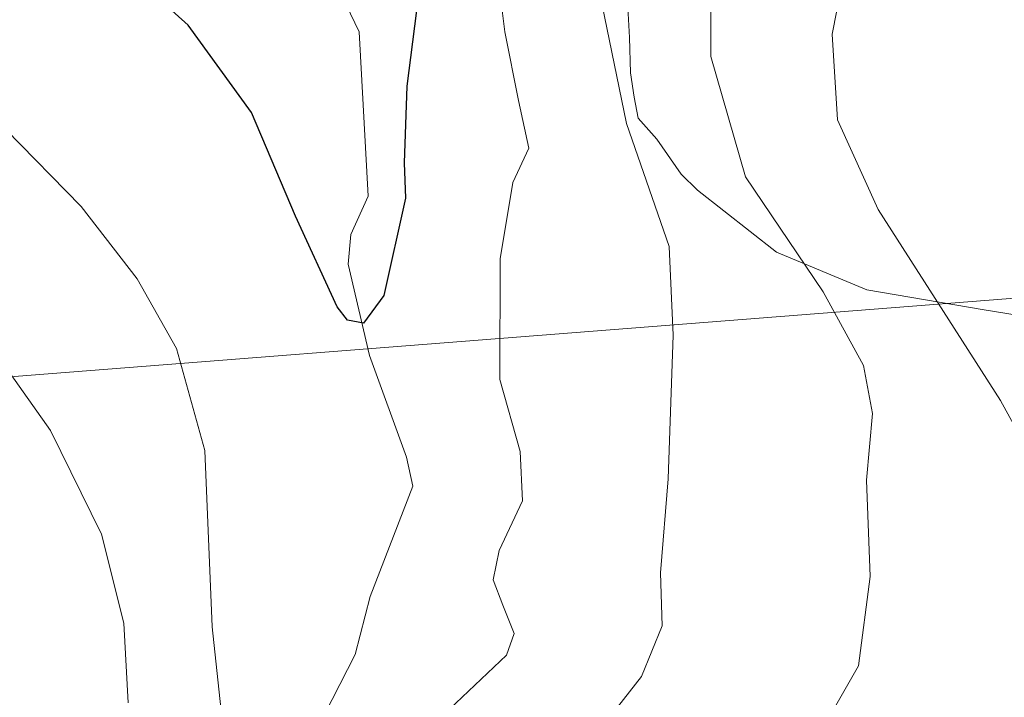
# Model space of a CAD drawing. Units: metres. Extents: x 594148 to 597604, y 4703622 to 4705983.
# Drawn here: x 596107 to 596199, y 4703787 to 4703851 of the extents above; entities that cross this region are included whole.
import ezdxf

# ---------------------------------------------------------------- set-up
doc = ezdxf.new("R2010")
doc.units = ezdxf.units.M
doc.header["$MEASUREMENT"] = 0
for name, color, linetype, lineweight in [('Corriente natural lineal', 142, 'Continuous', 13), ('Curva de nivel maestra', 30, 'Continuous', 30), ('Curva de nivel normal', 30, 'Continuous', 0), ('Espacio natural protegido', 121, 'Continuous', 13), ('Espacio natural protegido CxS', 121, 'Continuous', 0), ('Tendido', 6, 'Continuous', 0)]:
    doc.layers.add(name, color=color, linetype=linetype, lineweight=lineweight)

# ---------------------------------------------------------------- blocks, each defined once
blk = doc.blocks.new('*U15')
at = {"layer": 'Espacio natural protegido CxS', "color": 121, "linetype": 'Continuous', "lineweight": 0, "flags": 128}
blk.add_lwpolyline([(596163.6621000001, 4703852.311200002), (596163.8611000001, 4703848.9533), (596163.9440999991, 4703845.648200001), (596164.2840999989, 4703843.387200001), (596164.6780999998, 4703841.417199999), (596166.4151000001, 4703839.455199999), (596168.6761000009, 4703836.199200001), (596170.1981000005, 4703834.704199999), (596177.5680999999, 4703828.904200001), (596186.0151000004, 4703825.3772), (596196.9431000006, 4703823.5122), (596204.8191000001, 4703822.239199999)], dxfattribs=at)

msp = doc.modelspace()

# ---------------------------------------------------------------- linework, layer by layer
at = {"layer": 'Corriente natural lineal', "color": 142, "linetype": 'Continuous', "lineweight": 13}
msp.add_polyline3d([(596131.7939999999, 4703778.671499999, 329.1888999999938), (596138.2540999996, 4703791.320699999, 327.4471000000049), (596139.6593000004, 4703796.7597, 326.9919999999984), (596143.6283999998, 4703807.0493, 326.0583000000042), (596143.0515999999, 4703809.770600001, 326.0329000000056), (596139.5755000003, 4703819.252900001, 325.8889999999956), (596137.5982999997, 4703827.7795, 324.6616999999969), (596137.8353000004, 4703830.541999999, 324.2639999999956), (596139.4671999998, 4703834.1293, 323.7204000000056), (596138.619, 4703849.483700001, 320.1187999999966), (596135.8306999998, 4703855.3376, 318.8997999999993), (596134.2703999998, 4703860.695900001, 318.4706000000006), (596131.5477, 4703865.226299999, 317.832899999994), (596129.8465999998, 4703869.056600001, 317.187699999995), (596129.2446999997, 4703871.351299999, 316.7035999999935), (596129.0701000001, 4703873.955200001, 316.5400999999983)], dxfattribs=at)
at = {"layer": 'Curva de nivel maestra', "color": 30, "linetype": 'Continuous', "lineweight": 30, "elevation": 325, "flags": 128}
msp.add_lwpolyline([(596144.1200000001, 4703852.710100001), (596143.0800000001, 4703844.4001), (596142.8099999996, 4703837.2301), (596142.9600000001, 4703833.9301), (596140.9400000004, 4703824.850099999), (596139.0300000003, 4703822.2601), (596137.54, 4703822.540100001), (596136.5800000001, 4703823.790100001), (596132.6799999997, 4703832.2501), (596128.5899999999, 4703841.940099999), (596122.6500000004, 4703850.090100001), (596115.6600000003, 4703856.4301)], dxfattribs=at)
at = {"layer": 'Curva de nivel normal', "color": 30, "linetype": 'Continuous', "lineweight": 0, "flags": 128}
for points, elevation in [([(596162.1799999997, 4703785.6801), (596164.9800000006, 4703789.2601), (596166.8899999997, 4703794.020099999), (596166.75, 4703798.940099999), (596167.4699999997, 4703807.7301), (596167.9199999999, 4703821.1501), (596167.5499999998, 4703829.420100001), (596163.5800000001, 4703840.920100001), (596160.8300000001, 4703854.270099999), (596160.0999999996, 4703862.380100001), (596160.3600000005, 4703869.100099999), (596161.4100000003, 4703874.460100001), (596165, 4703880.920100001), (596174.54, 4703889.5601), (596186.1799999997, 4703895.920100001), (596194.8700000001, 4703900.460100001), (596201.8600000005, 4703903.540100001)], 334.9999999999999), ([(596203.6600000003, 4703884.5101), (596194.6600000003, 4703881.0801), (596183.9600000001, 4703877.880100001), (596177.4199999999, 4703874.210100001), (596174.2400000002, 4703868.5801), (596171.4900000002, 4703857.2601), (596171.4600000001, 4703847.1601), (596174.6799999997, 4703835.950099999), (596181.9199999999, 4703825.190099999), (596185.6799999997, 4703818.3201), (596186.5199999996, 4703813.8201), (596185.9699999997, 4703807.600099999), (596186.3200000003, 4703798.600099999), (596185.2300000006, 4703790.270099999), (596180.5300000003, 4703782.040100001)], 340), ([(596206.7100000001, 4703867.3101), (596192.6699999999, 4703864.120100001), (596187.1200000001, 4703861.1801), (596184.0999999996, 4703856.0701), (596182.7800000003, 4703849.2601), (596183.2599999999, 4703841.2601), (596187.0700000003, 4703832.9001), (596198.4800000006, 4703815.050100001), (596203.3200000003, 4703806.210100001)], 345), ([(596151.2100000001, 4703857.470100001), (596152.2199999997, 4703849.4801), (596153.4800000006, 4703843.0601), (596154.4600000001, 4703838.610099999), (596152.9699999997, 4703835.4101), (596151.79, 4703828.270099999), (596151.7599999999, 4703817.020099999), (596153.6600000003, 4703810.280099999), (596153.8700000001, 4703805.670100001), (596151.6799999997, 4703801.050100001), (596151.1200000001, 4703798.300100001), (596152.04, 4703795.940099999), (596153.0999999996, 4703793.290100001), (596152.3600000005, 4703791.270099999), (596142.9199999999, 4703782.3101)], 330), ([(596126.5199999996, 4703778.770099999), (596124.8899999997, 4703793.9001), (596124.2199999997, 4703810.380100001), (596121.5800000001, 4703819.890100001), (596117.8899999997, 4703826.4001), (596112.6900000004, 4703833.1601), (596105.6100000005, 4703840.4001)], 330), ([(595973.5300000003, 4703776.670100001), (595991.8700000001, 4703792.270099999), (596010.9299999997, 4703807.5801), (596016.7800000003, 4703810.2301), (596022.3799999999, 4703813.020099999), (596030.54, 4703816.5001), (596039.0999999996, 4703819.7401), (596051.9900000002, 4703825.0601), (596063.5099999999, 4703828.030099999), (596077.5499999998, 4703831.450099999), (596086.8700000001, 4703832.020099999), (596094.5300000003, 4703828.780099999), (596103.0199999996, 4703821.790100001), (596109.8099999996, 4703812.2601), (596114.5800000001, 4703802.5801), (596116.6699999999, 4703794.2501), (596117.0599999996, 4703786.800100001)], 334.9999999999999)]:
    msp.add_lwpolyline(points, dxfattribs=dict(at, elevation=elevation))
at = {"layer": 'Espacio natural protegido', "color": 121, "linetype": 'Continuous', "lineweight": 13, "flags": 128}
msp.add_lwpolyline([(596163.6621000007, 4703852.311200002), (596163.8611000007, 4703848.953300001), (596163.944100002, 4703845.648200001), (596164.2841000018, 4703843.387200002), (596164.6781000004, 4703841.417199999), (596166.4151000007, 4703839.455199998), (596168.6761000014, 4703836.199199999), (596170.1981000011, 4703834.7042), (596177.5681000005, 4703828.904200002), (596186.0151000009, 4703825.377200001), (596196.9431000013, 4703823.512200001), (596204.8191000007, 4703822.239199998)], dxfattribs=at)
at = {"layer": 'Tendido', "color": 6, "linetype": 'Continuous', "lineweight": 0}
msp.add_polyline3d([(595952.9544000002, 4704085.0635, 358.6625000000058), (595931.7000000002, 4704052.689999999, 359.343200000003), (595935.0493999999, 4703990.412500001, 348.1064000000042), (595939.0562000005, 4703874.090299999, 330.3772999999928), (595969.4304000001, 4703805.0974, 330.6955000000016), (596062.6875999998, 4703813.879000001, 343.4879999999976), (596204.1741000004, 4703824.9561, 351.3024000000005), (596336.0754000006, 4703771.946000001, 344.3610999999946), (596458.0653999997, 4703769.4539, 330.2785000000004), (596624.7258000001, 4703851.0855, 316.3510999999999)], dxfattribs=at)

# ---------------------------------------------------------------- block references
at = {"layer": 'Espacio natural protegido CxS', "color": 121, "linetype": 'Continuous', "lineweight": 0}
msp.add_blockref('*U15', (0, 0), dxfattribs=at)

doc.saveas('drawing.dxf')
